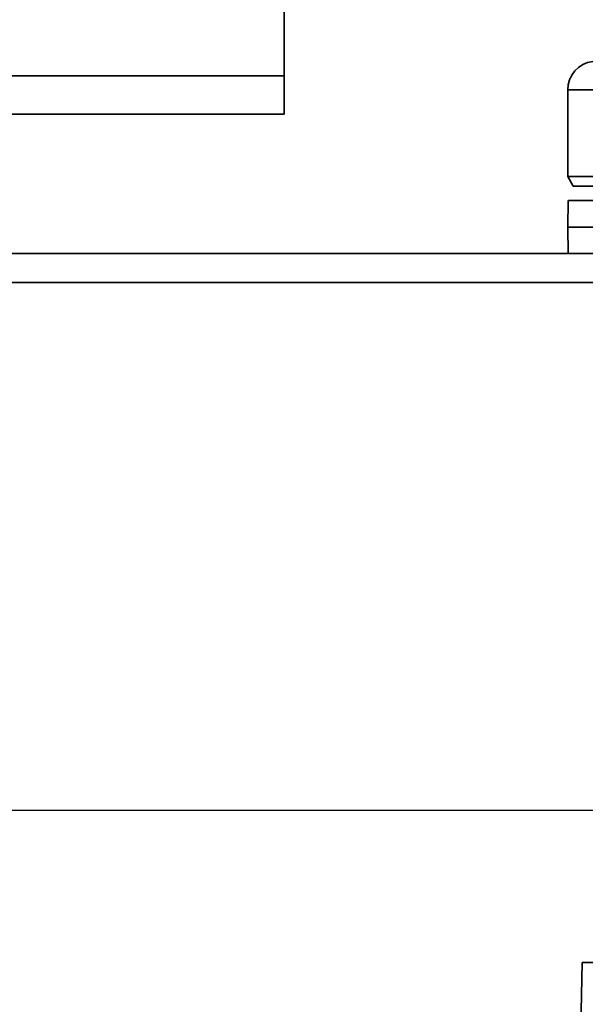
# Paper-space layout 'Blatt2' of a CAD drawing. Units: millimetres. Extents: x 0 to 5940, y 0 to 4200.
# Drawn here: x 1051 to 1109, y 743 to 845 of the extents above; entities that cross this region are included whole.
import ezdxf

# ---------------------------------------------------------------- set-up
doc = ezdxf.new("R2010")
doc.units = ezdxf.units.MM
doc.layers.add('1', color=7, linetype='Continuous')
doc.styles.add('SLDTEXTSTYLE0', font='TXT', dxfattribs={"width": 0.605})
doc.dimstyles.new('SLDDIMSTYLE0', dxfattribs={"dimtxt": 35, "dimasz": 25, "dimexe": 0, "dimexo": 0.0625, "dimgap": 8.75, "dimtad": 1, "dimdec": 1, "dimrnd": 1e-09, "dimzin": 4, "dimdsep": 46, "dimtxsty": 'SLDTEXTSTYLE0', "dimsah": 1, "dimcen": 0.09, "dimadec": 0, "dimazin": 1, "dimtfac": 1, "dimtdec": 1, "dimtofl": 0, "dimtmove": 0, "dimatfit": 3, "dimfxl": 1, "dimfrac": 2, "dimtolj": 1, "dimtzin": 12, "dimarcsym": 0})

# ---------------------------------------------------------------- blocks, each defined once
blk = doc.blocks.new('_D_7')
at = {"layer": '1', "ltscale": 10}
for p, q in [((883, 1277.71), (228, 1277.71)), ((238, 1277.71), (238, 762.8)), ((1343.79, 762.8), (228, 762.8))]:
    blk.add_line(p, q, dxfattribs=at)
for points in [[(238, 1277.71), (234, 1252.71), (242, 1252.71)], [(238, 762.8), (242, 787.8), (234, 787.8)]]:
    blk.add_solid(points, dxfattribs=at)
at = {"layer": '1', "ltscale": 10, "insert": (192.89, 941.38), "char_height": 35, "attachment_point": 1, "rotation": 90, "style": 'SLDTEXTSTYLE0'}
blk.add_mtext('ca. 600', dxfattribs=at)

psp = doc.layouts.new('Blatt2')

# ---------------------------------------------------------------- linework, layer by layer
at = {"color": 7, "linetype": 'Continuous', "lineweight": 35, "ltscale": 10}
for p, q in [((1078, 849.18), (1078, 839.18)), ((1078, 839.18), (1048, 839.18)), ((1078, 839.18), (1078, 835.18)), ((1107.5, 837.71), (1107.5, 828.71)), ((1107.5, 837.71), (1111.09, 837.71)), ((1048, 835.18), (1078, 835.18)), ((1107.5, 828.71), (1108.08, 827.71)), ((1107.5, 828.71), (1111.09, 828.71)), ((1108.08, 827.71), (1111.65, 827.71)), ((1107.55, 826.21), (1107.5, 823.46)), ((1107.5, 823.46), (1107.55, 820.71)), ((1107.5, 823.46), (1111.09, 823.46)), ((1107.55, 820.71), (913, 820.71)), ((1107.55, 820.71), (1111.13, 820.71)), ((1113.94, 817.71), (913, 817.71)), ((1108.52, 719.47), (1109, 747.01)), ((1112.31, 747.01), (1109, 747.01))]:
    psp.add_line(p, q, dxfattribs=at)
at = {"color": 7, "linetype": 'Continuous', "lineweight": 35, "ltscale": 100}
psp.add_arc((1110.5, 837.71), 3, 97.5988, 180, dxfattribs=at)
at = {"color": 7, "linetype": 'Continuous', "lineweight": 35, "ltscale": 10}
psp.add_open_spline([(1111.13, 826.21), (1110.44, 826.21), (1109.05, 826.21), (1108, 826.21), (1107.55, 826.21), (1107.59, 826.21), (1107.61, 826.21)], degree=3, knots=[0, 0, 0, 0, 0.320004, 0.641271, 0.89421, 1, 1, 1, 1], dxfattribs=at)

# ---------------------------------------------------------------- dimensions: what is measured, and where the dimension line sits
at = {"layer": '1', "ltscale": 10}
dim = psp.add_linear_dim(base=(238, 762.8), p1=(893, 1277.71), p2=(1353.79, 762.8), angle=90, dimstyle='SLDDIMSTYLE0', dxfattribs=at)
dim.commit()
dim.dimension.update_dxf_attribs({"geometry": '_D_7', "text_midpoint": (238, 1020.26), "dimtype": 160})

doc.saveas('drawing.dxf')
